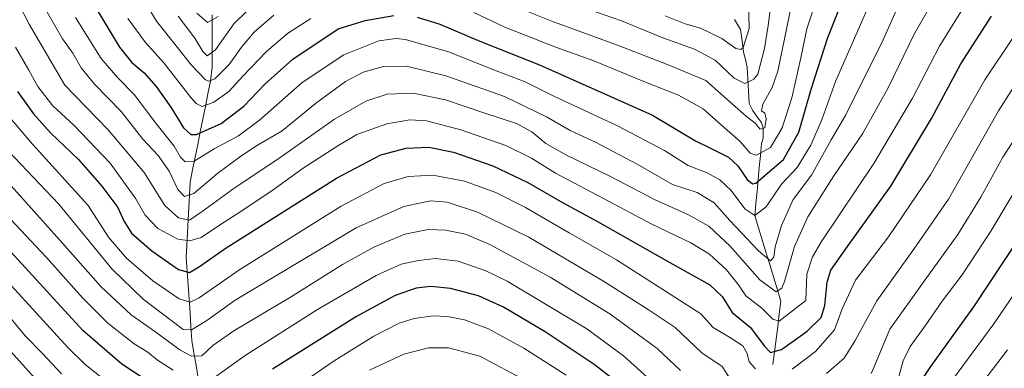
# Model space of a CAD drawing. Units: metres. Extents: x 586443 to 589876, y 4770621 to 4772978.
# Drawn here: x 589129 to 589475, y 4772619 to 4772742 of the extents above; entities that cross this region are included whole.
import ezdxf

# ---------------------------------------------------------------- set-up
doc = ezdxf.new("R2010")
doc.units = ezdxf.units.M
doc.header["$MEASUREMENT"] = 0
for name, color, linetype, lineweight in [('Corriente natural lineal', 142, 'Continuous', 13), ('Curva de nivel maestra', 36, 'Continuous', 30), ('Curva de nivel normal', 36, 'Continuous', 0)]:
    doc.layers.add(name, color=color, linetype=linetype, lineweight=lineweight)

# ---------------------------------------------------------------- blocks, each defined once
blk = doc.blocks.new('*U207')
at = {"layer": 'Curva de nivel normal', "color": 36, "linetype": 'Continuous', "lineweight": 0}
blk.add_polyline3d([(589139.05, 4772744.19, 835), (589144.35, 4772734.9, 835), (589148.01, 4772729.87, 835), (589150.96, 4772724.64, 835), (589155.61, 4772718.96, 835), (589164.96, 4772709.31, 835), (589172.64, 4772699.65, 835), (589178.01, 4772693.92, 835), (589181.82, 4772688.39, 835), (589184.89, 4772681.87, 835), (589187.2, 4772679.5, 835), (589190.56, 4772680.56, 835), (589198.9, 4772687.67, 835), (589206.56, 4772693.25, 835), (589212.23, 4772697.11, 835), (589221.56, 4772702.58, 835), (589233.2, 4772712.16, 835), (589243.8, 4772719.9, 835), (589249.99, 4772723.12, 835), (589257.08, 4772725.12, 835), (589265.16, 4772725.27, 835), (589278.92, 4772721.88, 835), (589299.56, 4772714.62, 835), (589314.29, 4772707.42, 835), (589322.65, 4772702.63, 835), (589331.48, 4772698.5, 835), (589346.18, 4772690.8, 835), (589358.58, 4772683.64, 835), (589367.19, 4772680.81, 835), (589373.18, 4772677.2, 835), (589378.7, 4772671.05, 835), (589388.74, 4772660.32, 835), (589392.94, 4772656.88, 835), (589394.06, 4772658.14, 835), (589394.61, 4772661.74, 835), (589396.79, 4772669.24, 835), (589400.95, 4772678.35, 835), (589407.36, 4772687, 835), (589414.27, 4772699.41, 835), (589419.36, 4772708.14, 835), (589432.51, 4772734.53, 835), (589437.98, 4772746.98, 835)], dxfattribs=at)
blk = doc.blocks.new('*U210')
at = {"layer": 'Curva de nivel normal', "color": 36, "linetype": 'Continuous', "lineweight": 0}
for points in [[(589166.69, 4772758.92, 815), (589177.37, 4772741.02, 815), (589184.73, 4772731.82, 815), (589189.56, 4772725.68, 815), (589194.56, 4772720.51, 815), (589195.72, 4772719.93, 815), (589197.9, 4772720.83, 815), (589202.9, 4772725.81, 815), (589207.23, 4772731.98, 815), (589211.66, 4772737.24, 815), (589218.6, 4772743.2, 815)], [(589294.22, 4772749.92, 815), (589315.81, 4772741.19, 815), (589339.29, 4772732.69, 815), (589357.04, 4772725.73, 815), (589370.19, 4772720.21, 815), (589378.54, 4772712.89, 815), (589384.53, 4772707.55, 815), (589387.59, 4772705.22, 815), (589389.32, 4772703.07, 815), (589390.94, 4772703.56, 815), (589391.4, 4772706.76, 815), (589391.01, 4772708.7, 815), (589389.81, 4772709.5, 815), (589390.22, 4772711.91, 815), (589393.48, 4772717.79, 815), (589395.48, 4772723.5, 815), (589401.1, 4772750.96, 815)]]:
    blk.add_polyline3d(points, dxfattribs=at)
blk = doc.blocks.new('*U214')
at = {"layer": 'Curva de nivel normal', "color": 36, "linetype": 'Continuous', "lineweight": 0}
for points in [[(589126.12, 4772671.52, 870), (589138.79, 4772657.99, 870), (589151.45, 4772643.8, 870), (589160.27, 4772634.95, 870), (589169.58, 4772627.73, 870), (589174.3, 4772624.71, 870), (589177.76, 4772621.98, 870), (589183.23, 4772618.44, 870)], [(589196.58, 4772615.05, 870), (589208.56, 4772623.55, 870), (589233.9, 4772639.7, 870), (589254.56, 4772651.69, 870), (589263.25, 4772655.62, 870), (589269.35, 4772656.99, 870), (589275.36, 4772657.61, 870), (589283.28, 4772656.77, 870), (589293.02, 4772653.39, 870), (589300.48, 4772649.74, 870), (589328.51, 4772632.97, 870), (589341.35, 4772623.46, 870), (589350.94, 4772614.74, 870)], [(589437.41, 4772613.96, 870), (589439.54, 4772621.75, 870), (589441.96, 4772626.76, 870), (589447.19, 4772634.04, 870), (589453.2, 4772642.73, 870), (589460.27, 4772651.94, 870), (589470.32, 4772667.32, 870), (589483.88, 4772690.04, 870)]]:
    blk.add_polyline3d(points, dxfattribs=at)
blk = doc.blocks.new('*U217')
at = {"layer": 'Curva de nivel normal', "color": 36, "linetype": 'Continuous', "lineweight": 0}
for points in [[(589118.17, 4772692.18, 865), (589143.47, 4772664.15, 865), (589157.85, 4772647.86, 865), (589168.53, 4772637.88, 865), (589177.12, 4772631.8, 865), (589185.6, 4772625.62, 865), (589189.69, 4772623.3, 865), (589193.28, 4772623.41, 865), (589197.23, 4772627.04, 865), (589204.56, 4772632.2, 865), (589224.42, 4772644.12, 865), (589242.64, 4772655.6, 865), (589253.75, 4772661.7, 865), (589264.56, 4772666.25, 865), (589272.72, 4772667.88, 865), (589278.8, 4772667.68, 865), (589285.9, 4772666.26, 865), (589294.47, 4772662.61, 865), (589315.65, 4772651.12, 865), (589336.5, 4772638.28, 865), (589353.11, 4772626.05, 865), (589361.3, 4772618.3, 865)], [(589428.31, 4772617.27, 865), (589429.19, 4772619.34, 865), (589434.8, 4772632.8, 865), (589446.94, 4772649.65, 865), (589458.76, 4772666.15, 865), (589466.76, 4772679.23, 865), (589474.51, 4772693.24, 865), (589491.7, 4772719.72, 865)]]:
    blk.add_polyline3d(points, dxfattribs=at)
blk = doc.blocks.new('*U228')
at = {"layer": 'Curva de nivel normal', "color": 36, "linetype": 'Continuous', "lineweight": 0}
blk.add_polyline3d([(589149, 4772742.35, 830), (589157.98, 4772728, 830), (589163.68, 4772721.31, 830), (589169.61, 4772715.35, 830), (589177.13, 4772705.2, 830), (589183.59, 4772697.12, 830), (589185.82, 4772693.23, 830), (589187.43, 4772691.6, 830), (589190.67, 4772691.9, 830), (589197.67, 4772696.2, 830), (589206.23, 4772700.75, 830), (589213.56, 4772706.31, 830), (589228.56, 4772719.49, 830), (589243.12, 4772729.28, 830), (589255.46, 4772734.18, 830), (589261.43, 4772735, 830), (589264.79, 4772734.61, 830), (589279.86, 4772730.31, 830), (589296.98, 4772723.52, 830), (589306.82, 4772719.78, 830), (589316.89, 4772714.67, 830), (589339.22, 4772704.24, 830), (589355.68, 4772695.65, 830), (589364.06, 4772690.29, 830), (589370.68, 4772687.77, 830), (589375.14, 4772685.34, 830), (589379.1, 4772681.55, 830), (589383.95, 4772675.17, 830), (589387.42, 4772672.8, 830), (589391.47, 4772675.8, 830), (589396.78, 4772683.83, 830), (589402.35, 4772689.63, 830), (589407.14, 4772697.49, 830), (589411.06, 4772706.8, 830), (589415.82, 4772719.85, 830), (589427.97, 4772747.66, 830)], dxfattribs=at)
blk = doc.blocks.new('*U232')
at = {"layer": 'Curva de nivel normal', "color": 36, "linetype": 'Continuous', "lineweight": 0}
for points in [[(589121.37, 4772653.56, 880), (589146.27, 4772626.44, 880), (589152.37, 4772620.46, 880), (589161.99, 4772612.85, 880)], [(589230.46, 4772615.24, 880), (589239.74, 4772621.69, 880), (589253.71, 4772630.43, 880), (589262.56, 4772634.95, 880), (589267.89, 4772636.61, 880), (589274.55, 4772637.52, 880), (589279.55, 4772637.33, 880), (589285.55, 4772636.08, 880), (589293.9, 4772633, 880), (589306.32, 4772626.14, 880), (589321.18, 4772616.71, 880)], [(589453.23, 4772610.12, 880), (589471.34, 4772634.73, 880), (589490.54, 4772662.96, 880)]]:
    blk.add_polyline3d(points, dxfattribs=at)
blk = doc.blocks.new('*U237')
at = {"layer": 'Curva de nivel normal', "color": 36, "linetype": 'Continuous', "lineweight": 0}
blk.add_polyline3d([(589127.86, 4772731.92, 845), (589132.6, 4772723.87, 845), (589135.78, 4772718.1, 845), (589140.95, 4772711.3, 845), (589148.36, 4772704.53, 845), (589161.18, 4772691.17, 845), (589170.12, 4772678.62, 845), (589173.38, 4772672.9, 845), (589177.88, 4772668.24, 845), (589184.91, 4772664.44, 845), (589189.06, 4772663.91, 845), (589193.13, 4772665.08, 845), (589199.91, 4772669.58, 845), (589206.96, 4772674.2, 845), (589218.33, 4772681.85, 845), (589228.9, 4772689.38, 845), (589241.11, 4772697.22, 845), (589247.74, 4772701.28, 845), (589258.3, 4772705.02, 845), (589266.28, 4772706.43, 845), (589272.2, 4772705.99, 845), (589284.26, 4772702.9, 845), (589300.01, 4772697.36, 845), (589309, 4772692.9, 845), (589317.5, 4772687.6, 845), (589334.35, 4772678.74, 845), (589351.1, 4772669.88, 845), (589364.93, 4772663.2, 845), (589371.59, 4772659.19, 845), (589377.52, 4772653.68, 845), (589381.71, 4772648.39, 845), (589384.28, 4772644.59, 845), (589389.89, 4772640.24, 845), (589393.71, 4772636.4, 845), (589396.03, 4772635.68, 845), (589405.35, 4772642.91, 845), (589405.76, 4772652.12, 845), (589407.66, 4772658.27, 845), (589410.9, 4772663.62, 845), (589429.22, 4772691.01, 845), (589442.74, 4772713.96, 845), (589452.3, 4772732.3, 845), (589462.4, 4772748.83, 845)], dxfattribs=at)
blk = doc.blocks.new('*U241')
at = {"layer": 'Curva de nivel normal', "color": 36, "linetype": 'Continuous', "lineweight": 0}
for points in [[(589123.15, 4772697.83, 860), (589143.06, 4772676.74, 860), (589161.73, 4772654.07, 860), (589172.71, 4772643.39, 860), (589186.78, 4772632.74, 860), (589189.68, 4772632.62, 860), (589195.04, 4772635.9, 860), (589205.01, 4772643.01, 860), (589247.51, 4772668.42, 860), (589264.25, 4772675.99, 860), (589273.54, 4772677.9, 860), (589279.46, 4772677.45, 860), (589290.08, 4772674, 860), (589308.13, 4772665.13, 860), (589334.72, 4772649.49, 860), (589350.05, 4772639.69, 860), (589359.48, 4772633.47, 860), (589368.82, 4772624.48, 860), (589375.97, 4772619.66, 860), (589379.88, 4772613.76, 860)], [(589412.6, 4772617.28, 860), (589418.77, 4772622.69, 860), (589422.67, 4772628.84, 860), (589430.33, 4772642.82, 860), (589443.24, 4772660.94, 860), (589455.46, 4772678.52, 860), (589473.03, 4772709.58, 860), (589485.61, 4772729.4, 860)]]:
    blk.add_polyline3d(points, dxfattribs=at)
blk = doc.blocks.new('*U250')
at = {"layer": 'Curva de nivel normal', "color": 36, "linetype": 'Continuous', "lineweight": 0}
for points in [[(589385.22, 4772748.4, 805), (589385.47, 4772738.48, 805), (589383.37, 4772731.84, 805), (589382.58, 4772731.09, 805), (589380.77, 4772731.52, 805), (589375.85, 4772734.96, 805), (589368.32, 4772738.6, 805), (589362.94, 4772740.14, 805), (589355.92, 4772742.9, 805)], [(589199.05, 4772742.65, 805), (589195.28, 4772740.61, 805), (589191.61, 4772743.93, 805)]]:
    blk.add_polyline3d(points, dxfattribs=at)
blk = doc.blocks.new('*U256')
at = {"layer": 'Curva de nivel normal', "color": 36, "linetype": 'Continuous', "lineweight": 0}
for points in [[(589167.3, 4772742, 820), (589173.53, 4772733.54, 820), (589179.95, 4772726.42, 820), (589189.45, 4772714.29, 820), (589191.32, 4772712.14, 820), (589193.43, 4772711.1, 820), (589197.53, 4772712.59, 820), (589202.82, 4772716.37, 820), (589207.78, 4772721.81, 820), (589215.91, 4772730.24, 820), (589223.44, 4772736.75, 820), (589231.57, 4772742.04, 820)], [(589288.75, 4772744.12, 820), (589299.7, 4772738.98, 820), (589317.28, 4772731.99, 820), (589330.9, 4772727.16, 820), (589347.92, 4772720.12, 820), (589360.7, 4772715.11, 820), (589369.34, 4772710.28, 820), (589376.81, 4772703.58, 820), (589382.34, 4772698.76, 820), (589385.84, 4772694.74, 820), (589388.07, 4772694, 820), (589392.89, 4772696.66, 820), (589397.08, 4772703.62, 820), (589400.49, 4772714.11, 820), (589403.6, 4772728.14, 820), (589405.65, 4772738.38, 820), (589409.98, 4772751.58, 820)]]:
    blk.add_polyline3d(points, dxfattribs=at)
blk = doc.blocks.new('*U261')
at = {"layer": 'Curva de nivel normal', "color": 36, "linetype": 'Continuous', "lineweight": 0}
blk.add_polyline3d([(589121.65, 4772761.17, 840), (589132.69, 4772740.03, 840), (589145.23, 4772718.52, 840), (589160.48, 4772702.84, 840), (589173.11, 4772687.85, 840), (589180.35, 4772676.34, 840), (589185.12, 4772671.92, 840), (589188.95, 4772671.12, 840), (589193.42, 4772674.19, 840), (589204.97, 4772682.58, 840), (589219.94, 4772692.58, 840), (589239.84, 4772706.65, 840), (589250.89, 4772713.01, 840), (589258.4, 4772715.38, 840), (589267.51, 4772715.76, 840), (589278.89, 4772713.38, 840), (589292.71, 4772708.72, 840), (589303.8, 4772705.07, 840), (589309.12, 4772702.14, 840), (589314.07, 4772698.07, 840), (589321.29, 4772693.96, 840), (589336.57, 4772686.64, 840), (589352.45, 4772678.23, 840), (589364.13, 4772673, 840), (589371.3, 4772669.03, 840), (589378.83, 4772661.95, 840), (589389.19, 4772650.21, 840), (589394.93, 4772645.96, 840), (589396.93, 4772647.26, 840), (589397.88, 4772649.57, 840), (589401.42, 4772661.83, 840), (589406.02, 4772672.32, 840), (589415.2, 4772686.75, 840), (589425.22, 4772701.45, 840), (589434.28, 4772717.66, 840), (589443.55, 4772736.72, 840), (589454, 4772755.18, 840)], dxfattribs=at)
blk = doc.blocks.new('*U264')
at = {"layer": 'Curva de nivel normal', "color": 36, "linetype": 'Continuous', "lineweight": 0}
for points in [[(589185.04, 4772742.81, 810), (589190.88, 4772735.08, 810), (589193.68, 4772730.36, 810), (589195.19, 4772728.91, 810), (589198.1, 4772731.03, 810), (589204.54, 4772740.1, 810), (589213.48, 4772748.93, 810)], [(589319.14, 4772748.78, 810), (589340.67, 4772741.18, 810), (589355.19, 4772735.18, 810), (589366.21, 4772731.2, 810), (589373.55, 4772727.39, 810), (589380.22, 4772721.07, 810), (589383.89, 4772719.22, 810), (589387.04, 4772720.64, 810), (589388.5, 4772722.48, 810), (589390.8, 4772731.49, 810), (589392.15, 4772739.56, 810), (589394.52, 4772757.08, 810)]]:
    blk.add_polyline3d(points, dxfattribs=at)
blk = doc.blocks.new('*U265')
at = {"layer": 'Curva de nivel normal', "color": 36, "linetype": 'Continuous', "lineweight": 0}
for points in [[(589122.52, 4772711.2, 855), (589133.88, 4772697.89, 855), (589153.38, 4772676.29, 855), (589160.49, 4772665.11, 855), (589166.83, 4772657.75, 855), (589176.14, 4772649.82, 855), (589185.33, 4772643.54, 855), (589189.19, 4772642.31, 855), (589192.43, 4772643.88, 855), (589206.28, 4772653.62, 855), (589242.23, 4772676.08, 855), (589257.32, 4772684.06, 855), (589265.71, 4772686.53, 855), (589274.36, 4772686.94, 855), (589285.5, 4772684.86, 855), (589296.48, 4772680.84, 855), (589306.9, 4772675.59, 855), (589322.28, 4772666.64, 855), (589338.94, 4772657.2, 855), (589368.54, 4772638.23, 855), (589372.81, 4772633.38, 855), (589378.96, 4772629.8, 855), (589383.22, 4772626.99, 855), (589384.74, 4772624.32, 855), (589385.5, 4772621.36, 855), (589387.63, 4772618.93, 855)], [(589400.55, 4772618.76, 855), (589408.73, 4772624.93, 855), (589415.37, 4772632.62, 855), (589418.1, 4772639.95, 855), (589422.82, 4772650, 855), (589434.37, 4772665.24, 855), (589449.09, 4772687.12, 855), (589468.21, 4772720.4, 855), (589477.88, 4772734.92, 855)]]:
    blk.add_polyline3d(points, dxfattribs=at)
blk = doc.blocks.new('*U276')
at = {"layer": 'Curva de nivel maestra', "color": 36, "linetype": 'Continuous', "lineweight": 30}
blk.add_polyline3d([(589128.62, 4772716.3, 850), (589134.21, 4772708.56, 850), (589140.2, 4772701.88, 850), (589149.96, 4772692.43, 850), (589158.2, 4772683.13, 850), (589163.87, 4772675.58, 850), (589165.9, 4772670.91, 850), (589168.61, 4772666.55, 850), (589175.79, 4772660.39, 850), (589185.16, 4772653.84, 850), (589188.96, 4772652.77, 850), (589192.52, 4772654.8, 850), (589201.56, 4772661.22, 850), (589240.56, 4772685.88, 850), (589256.18, 4772694.11, 850), (589265.08, 4772696.45, 850), (589273.05, 4772696.74, 850), (589281.62, 4772694.98, 850), (589295.52, 4772690.21, 850), (589307.78, 4772684.36, 850), (589319.96, 4772677.3, 850), (589332.17, 4772670.64, 850), (589357.62, 4772656.27, 850), (589371.69, 4772648.46, 850), (589375.99, 4772644.31, 850), (589379.48, 4772638.7, 850), (589385.94, 4772633.46, 850), (589390.7, 4772627.02, 850), (589392.97, 4772624.68, 850), (589396.81, 4772625.64, 850), (589405.84, 4772632.16, 850), (589410.68, 4772636.95, 850), (589412.05, 4772641.2, 850), (589412.84, 4772649.38, 850), (589414.15, 4772653.58, 850), (589419.96, 4772661.91, 850), (589435.23, 4772683.11, 850), (589449.46, 4772706.92, 850), (589459.75, 4772726.03, 850), (589470.54, 4772742.8, 850)], dxfattribs=at)
blk = doc.blocks.new('*U281')
at = {"layer": 'Curva de nivel maestra', "color": 36, "linetype": 'Continuous', "lineweight": 30}
for points in [[(589155.2, 4772747.22, 825), (589164.44, 4772731.96, 825), (589168.65, 4772726.7, 825), (589173.01, 4772722.95, 825), (589177.28, 4772718.07, 825), (589182.46, 4772710.83, 825), (589186.85, 4772703.62, 825), (589189.5, 4772701.25, 825), (589191.41, 4772701.19, 825), (589200.11, 4772705.07, 825), (589208, 4772711.24, 825), (589215.48, 4772718.88, 825), (589225.28, 4772727.67, 825), (589241.23, 4772738.35, 825), (589250.62, 4772741.35, 825), (589260.71, 4772743.02, 825)], [(589268.96, 4772742.49, 825), (589276.87, 4772739.97, 825), (589290.88, 4772734, 825), (589311.89, 4772725.73, 825), (589351.55, 4772708.06, 825), (589366.57, 4772699.07, 825), (589371.94, 4772696.48, 825), (589378.22, 4772693.25, 825), (589381.5, 4772690.22, 825), (589384.77, 4772685.46, 825), (589386.65, 4772683.9, 825), (589387.77, 4772684.18, 825), (589392.54, 4772688.29, 825), (589397.47, 4772692.47, 825), (589402.89, 4772702.07, 825), (589407.37, 4772717.48, 825), (589413.04, 4772735.28, 825), (589421.26, 4772756.06, 825)]]:
    blk.add_polyline3d(points, dxfattribs=at)
blk = doc.blocks.new('*U294')
at = {"layer": 'Curva de nivel maestra', "color": 36, "linetype": 'Continuous', "lineweight": 30}
for points in [[(589479.73, 4772664.24, 875), (589464.2, 4772640.72, 875), (589449.14, 4772619.72, 875), (589440.55, 4772606.79, 875)], [(589339.77, 4772613.64, 875), (589331.1, 4772620.45, 875), (589313.84, 4772631.86, 875), (589299.25, 4772640.57, 875), (589290.42, 4772644.6, 875), (589280.61, 4772647.11, 875), (589273.65, 4772647.84, 875), (589268.55, 4772647.22, 875), (589261.19, 4772644.66, 875), (589247.56, 4772637.24, 875), (589218.07, 4772618.82, 875)], [(589177.57, 4772612.41, 875), (589165.24, 4772620.54, 875), (589151.55, 4772632.36, 875), (589119.88, 4772666.94, 875)]]:
    blk.add_polyline3d(points, dxfattribs=at)

msp = doc.modelspace()

# ---------------------------------------------------------------- linework, layer by layer
at = {"layer": 'Corriente natural lineal', "color": 142, "linetype": 'Continuous', "lineweight": 13}
for points in [[(589192.02, 4772615.64, 868.87), (589191.29, 4772620.06, 866.63), (589190.55, 4772624.47, 864.49), (589189.82, 4772628.88, 862), (589189.49, 4772633.73, 859.52), (589189.16, 4772638.58, 857.22), (589188.83, 4772643.43, 854.56), (589188.5, 4772648.28, 851.94), (589188.16, 4772653.13, 849.92), (589187.83, 4772657.98, 847.33), (589188.05, 4772662.39, 845.3), (589188.28, 4772666.8, 842.62), (589188.5, 4772671.21, 839.92), (589188.72, 4772675.62, 837.54), (589188.94, 4772680.03, 835.31), (589189.16, 4772684.44, 833.27), (589190.06, 4772688.88, 832.08), (589190.95, 4772693.33, 829.43), (589191.85, 4772697.77, 826.5), (589192.75, 4772702.21, 824.33), (589193.65, 4772706.65, 822.33), (589194.55, 4772711.09, 819.81), (589195.45, 4772715.54, 817.06), (589196.35, 4772719.98, 814.66), (589196.97, 4772724.89, 812.37), (589196.97, 4772729.48, 809.67), (589196.98, 4772734.07, 807.97), (589196.99, 4772738.65, 805.46), (589196.99, 4772743.24, 803.36)], [(589393.81, 4772620.41, 852.44), (589394.37, 4772624.86, 850.37), (589394.92, 4772629.3, 847.95), (589395.48, 4772633.75, 846.08), (589396.04, 4772638.19, 843.85), (589396.59, 4772642.64, 841.44), (589395.28, 4772646.95, 839.54), (589393.97, 4772651.25, 838.03), (589392.66, 4772655.56, 836.06), (589391.35, 4772659.87, 834.02), (589390.04, 4772664.18, 833.68), (589388.73, 4772668.49, 831.87), (589387.42, 4772672.8, 829.3), (589387.81, 4772677.01, 827.66), (589388.21, 4772681.23, 826.15), (589388.6, 4772685.44, 824.52), (589388.99, 4772689.65, 822.49), (589389.39, 4772693.87, 820), (589389.78, 4772698.08, 817.47), (589390.35, 4772699.98, 816.57), (589390.42, 4772703.49, 815.17), (589389.77, 4772705.43, 815.2), (589388.17, 4772707.59, 814.97), (589386.57, 4772709.76, 814.18), (589385.47, 4772712.19, 813.44), (589385.23, 4772716.42, 810.86), (589384.98, 4772720.66, 808.51), (589384.74, 4772724.89, 807.1), (589384.12, 4772727.55, 806.62), (589383.49, 4772730.2, 805.77), (589382.98, 4772734.16, 804.07), (589382.47, 4772738.11, 802.47), (589380.3, 4772741.65, 801.94)]]:
    msp.add_polyline3d(points, dxfattribs=at)
at = {"layer": 'Curva de nivel normal', "color": 36, "linetype": 'Continuous', "lineweight": 0}
for points in [[(589121.01, 4772642.88, 885), (589131.26, 4772630.55, 885), (589137.54, 4772624.12, 885), (589144.03, 4772617.15, 885)], [(589120.88, 4772630.82, 890), (589136.67, 4772613.37, 890)], [(589252.23, 4772618.37, 885), (589264.22, 4772624.05, 885), (589272.89, 4772626.28, 885), (589279.89, 4772626.31, 885), (589290.91, 4772623.37, 885), (589307.23, 4772614.67, 885)], [(589464.07, 4772609.72, 885), (589476.14, 4772625.58, 885)]]:
    msp.add_polyline3d(points, dxfattribs=at)

# ---------------------------------------------------------------- block references
at = {"layer": 'Curva de nivel maestra', "color": 36, "linetype": 'Continuous', "lineweight": 30}
for name in ['*U281', '*U276', '*U294']:
    msp.add_blockref(name, (0, 0), dxfattribs=at)
at = {"layer": 'Curva de nivel normal', "color": 36, "linetype": 'Continuous', "lineweight": 0}
for name in ['*U264', '*U250', '*U210', '*U256', '*U228', '*U207', '*U261', '*U237', '*U265', '*U241', '*U217', '*U214', '*U232']:
    msp.add_blockref(name, (0, 0), dxfattribs=at)

doc.saveas('drawing.dxf')
